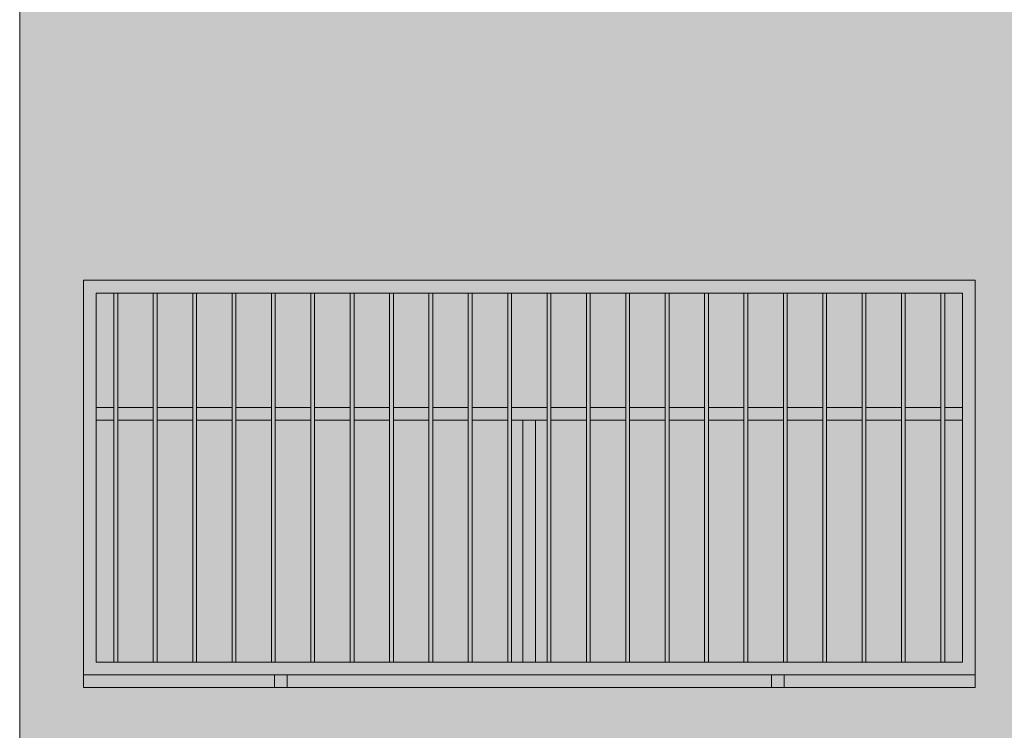
# Model space of a CAD drawing. Units: millimetres. Extents: x -76657 to 210727, y -43305 to 57325.
# Drawn here: x -72279 to -68415, y 7232 to 10024 of the extents above; entities that cross this region are included whole.
import ezdxf

# ---------------------------------------------------------------- set-up
doc = ezdxf.new("R2010")
doc.units = ezdxf.units.MM
for name, color, linetype, lineweight in [('A-GLAZ', 151, 'Continuous', 5), ('A-WALL', 113, 'Continuous', 5), ('A-WALL-PATT', 111, 'Continuous', 5), ('S-COLS', 52, 'Continuous', 5)]:
    doc.layers.add(name, color=color, linetype=linetype, lineweight=lineweight)

# ---------------------------------------------------------------- blocks, each defined once
blk = doc.blocks.new('Ventana corredera Doble _ Fijo - Ventana corredera Doble _ Fijo LAMAS NUEVA-632787-Cerrajería Norte A')
at = {"layer": 'A-GLAZ'}
h = blk.add_hatch(color=82, dxfattribs=at)
h.paths.add_polyline_path([(-69945.2, 850), (-68529.4, 850), (-68529.4, 2400), (-72029.4, 2400), (-72029.4, 850)], flags=0)
h.paths.add_polyline_path([(-71136.9, 900), (-71979.4, 900), (-71979.4, 2350), (-68579.4, 2350), (-68579.4, 900), (-71121.9, 900)], flags=0)
h = blk.add_hatch(color=82, dxfattribs=at)
h.paths.add_polyline_path([(-71979.4, 1900), (-71909.6, 1900), (-71909.6, 2350), (-71979.4, 2350)], flags=0)
h.paths.add_polyline_path([(-68579.4, 1900), (-68579.4, 2350), (-68649.2, 2350), (-68649.2, 1900)], flags=0)
h.paths.add_polyline_path([(-71431, 1900), (-71291.4, 1900), (-71291.4, 2350), (-71431, 2350)], flags=0)
h.paths.add_polyline_path([(-68664.2, 1900), (-68664.2, 2350), (-68803.7, 2350), (-68803.7, 1900)], flags=0)
h.paths.add_polyline_path([(-71446, 1900), (-71446, 2350), (-71585.5, 2350), (-71585.5, 1900), (-71529.4, 1900)], flags=0)
h.paths.add_polyline_path([(-71276.4, 1900), (-71136.9, 1900), (-71136.9, 2350), (-71276.4, 2350)], flags=0)
h.paths.add_polyline_path([(-68818.7, 1900), (-68818.7, 2350), (-68958.2, 2350), (-68958.2, 1900)], flags=0)
h.paths.add_polyline_path([(-68973.2, 1900), (-68973.2, 2350), (-69112.8, 2350), (-69112.8, 1900), (-69029.4, 1900)], flags=0)
h.paths.add_polyline_path([(-71894.6, 1900), (-71755.1, 1900), (-71755.1, 2350), (-71894.6, 2350), (-71894.6, 2265.2)], flags=0)
h.paths.add_polyline_path([(-71740.1, 1900), (-71600.5, 1900), (-71600.5, 2350), (-71740.1, 2350), (-71740.1, 2110.7)], flags=0)
h.paths.add_polyline_path([(-70827.8, 1900), (-70827.8, 2350), (-70967.3, 2350), (-70967.3, 1900), (-70929.4, 1900)], flags=0)
h.paths.add_polyline_path([(-70812.8, 1900), (-70673.2, 1900), (-70673.2, 2350), (-70812.8, 2350), (-70812.8, 2016.6)], flags=0)
h.paths.add_polyline_path([(-70658.2, 1900), (-70518.7, 1900), (-70518.7, 2350), (-70658.2, 2350), (-70658.2, 2171.1)], flags=0)
h.paths.add_polyline_path([(-69127.8, 1900), (-69127.8, 2350), (-69267.3, 2350), (-69267.3, 1900)], flags=0)
h.paths.add_polyline_path([(-70503.7, 1900), (-70364.2, 1900), (-70364.2, 2350), (-70503.7, 2350), (-70503.7, 2325.7)], flags=0)
h.paths.add_polyline_path([(-69282.3, 1900), (-69282.3, 2350), (-69421.9, 2350), (-69421.9, 1900)], flags=0)
h.paths.add_polyline_path([(-69436.9, 1900), (-69436.9, 2350), (-69576.4, 2350), (-69576.4, 1900)], flags=0)
h.paths.add_polyline_path([(-70349.2, 1900), (-70209.6, 1900), (-70209.6, 2350), (-70349.2, 2350)], flags=0)
h.paths.add_polyline_path([(-70194.6, 1900), (-70055.1, 1900), (-70055.1, 2350), (-70194.6, 2350)], flags=0)
h.paths.add_polyline_path([(-69591.4, 1900), (-69591.4, 2350), (-69731, 2350), (-69731, 1900), (-69629.4, 1900)], flags=0)
h.paths.add_polyline_path([(-71121.9, 1900), (-70982.3, 1900), (-70982.3, 2350), (-71121.9, 2350)], flags=0)
h.paths.add_polyline_path([(-70040.1, 1900), (-69900.5, 1900), (-69900.5, 2350), (-70040.1, 2350)], flags=0)
h.paths.add_polyline_path([(-69746, 1900), (-69746, 2350), (-69885.5, 2350), (-69885.5, 1900)], flags=0)
for points in [[(-71909.6, 900), (-71894.6, 900), (-71894.6, 2350), (-71909.6, 2350)], [(-71755.1, 900), (-71740.1, 900), (-71740.1, 2350), (-71755.1, 2350)], [(-71600.5, 900), (-71585.5, 900), (-71585.5, 2350), (-71600.5, 2350)], [(-71446, 900), (-71431, 900), (-71431, 2350), (-71446, 2350)], [(-71291.4, 900), (-71276.4, 900), (-71276.4, 2350), (-71291.4, 2350)], [(-71136.9, 900), (-71121.9, 900), (-71121.9, 2350), (-71136.9, 2350)], [(-70982.3, 900), (-70967.3, 900), (-70967.3, 2350), (-70982.3, 2350)], [(-70827.8, 900), (-70812.8, 900), (-70812.8, 2350), (-70827.8, 2350)], [(-70673.2, 900), (-70658.2, 900), (-70658.2, 2350), (-70673.2, 2350)], [(-70518.7, 900), (-70503.7, 900), (-70503.7, 2350), (-70518.7, 2350)], [(-70364.2, 900), (-70349.2, 900), (-70349.2, 2350), (-70364.2, 2350)], [(-70209.6, 900), (-70194.6, 900), (-70194.6, 2350), (-70209.6, 2350)], [(-70055.1, 900), (-70040.1, 900), (-70040.1, 2350), (-70055.1, 2350)], [(-69900.5, 900), (-69885.5, 900), (-69885.5, 2350), (-69900.5, 2350), (-69900.5, 1514.4)], [(-69746, 900), (-69731, 900), (-69731, 2350), (-69746, 2350), (-69746, 1514.4)], [(-69591.4, 900), (-69576.4, 900), (-69576.4, 2350), (-69591.4, 2350), (-69591.4, 1514.4)], [(-69436.9, 900), (-69421.9, 900), (-69421.9, 2350), (-69436.9, 2350), (-69436.9, 1514.4)], [(-69282.3, 900), (-69267.3, 900), (-69267.3, 2350), (-69282.3, 2350), (-69282.3, 1514.4)], [(-69127.8, 900), (-69112.8, 900), (-69112.8, 2350), (-69127.8, 2350), (-69127.8, 1514.4)], [(-68973.2, 900), (-68958.2, 900), (-68958.2, 2350), (-68973.2, 2350), (-68973.2, 1514.4)], [(-68818.7, 900), (-68803.7, 900), (-68803.7, 2350), (-68818.7, 2350), (-68818.7, 1514.4)], [(-68664.2, 900), (-68649.2, 900), (-68649.2, 2350), (-68664.2, 2350), (-68664.2, 1514.4)], [(-70254.4, 900), (-70254.4, 1850), (-70304.4, 1850), (-70304.4, 900)]]:
    blk.add_hatch(color=82, dxfattribs=at).paths.add_polyline_path(points, flags=0)
h = blk.add_hatch(color=82, dxfattribs=at)
h.paths.add_polyline_path([(-71276.4, 1850), (-71136.9, 1850), (-71136.9, 1900), (-71276.4, 1900)], flags=0)
h.paths.add_polyline_path([(-70967.3, 1850), (-70827.8, 1850), (-70827.8, 1900), (-70967.3, 1900)], flags=0)
h.paths.add_polyline_path([(-68579.4, 1850), (-68579.4, 1900), (-68649.2, 1900), (-68649.2, 1850)], flags=0)
h.paths.add_polyline_path([(-68664.2, 1850), (-68664.2, 1900), (-68803.7, 1900), (-68803.7, 1850)], flags=0)
h.paths.add_polyline_path([(-70812.8, 1850), (-70673.2, 1850), (-70673.2, 1900), (-70812.8, 1900)], flags=0)
h.paths.add_polyline_path([(-70658.2, 1850), (-70518.7, 1850), (-70518.7, 1900), (-70658.2, 1900)], flags=0)
h.paths.add_polyline_path([(-68818.7, 1850), (-68818.7, 1900), (-68958.2, 1900), (-68958.2, 1850)], flags=0)
h.paths.add_polyline_path([(-68973.2, 1850), (-68973.2, 1900), (-69112.8, 1900), (-69112.8, 1850), (-69079.4, 1850)], flags=0)
h.paths.add_polyline_path([(-70503.7, 1850), (-70364.2, 1850), (-70364.2, 1900), (-70503.7, 1900)], flags=0)
h.paths.add_polyline_path([(-70349.2, 1850), (-70209.6, 1850), (-70209.6, 1900), (-70349.2, 1900)], flags=0)
h.paths.add_polyline_path([(-69127.8, 1850), (-69127.8, 1900), (-69267.3, 1900), (-69267.3, 1850)], flags=0)
h.paths.add_polyline_path([(-70194.6, 1850), (-70055.1, 1850), (-70055.1, 1900), (-70194.6, 1900)], flags=0)
h.paths.add_polyline_path([(-69282.3, 1850), (-69282.3, 1900), (-69421.9, 1900), (-69421.9, 1850)], flags=0)
h.paths.add_polyline_path([(-70040.1, 1850), (-69900.5, 1850), (-69900.5, 1900), (-70040.1, 1900)], flags=0)
h.paths.add_polyline_path([(-69436.9, 1850), (-69436.9, 1900), (-69576.4, 1900), (-69576.4, 1850)], flags=0)
h.paths.add_polyline_path([(-71979.4, 1850), (-71909.6, 1850), (-71909.6, 1900), (-71979.4, 1900)], flags=0)
h.paths.add_polyline_path([(-71755.1, 1850), (-71755.1, 1900), (-71894.6, 1900), (-71894.6, 1850)], flags=0)
h.paths.add_polyline_path([(-69591.4, 1850), (-69591.4, 1900), (-69731, 1900), (-69731, 1850)], flags=0)
h.paths.add_polyline_path([(-69746, 1850), (-69746, 1900), (-69885.5, 1900), (-69885.5, 1850)], flags=0)
h.paths.add_polyline_path([(-71740.1, 1850), (-71600.5, 1850), (-71600.5, 1900), (-71740.1, 1900)], flags=0)
h.paths.add_polyline_path([(-71446, 1850), (-71446, 1900), (-71585.5, 1900), (-71585.5, 1850)], flags=0)
h.paths.add_polyline_path([(-71431, 1850), (-71291.4, 1850), (-71291.4, 1900), (-71431, 1900)], flags=0)
h.paths.add_polyline_path([(-71029.4, 1850), (-70982.3, 1850), (-70982.3, 1900), (-71121.9, 1900), (-71121.9, 1850)], flags=0)
h = blk.add_hatch(color=82, dxfattribs=at)
h.paths.add_polyline_path([(-70055.1, 900), (-70055.1, 1850), (-70194.6, 1850), (-70194.6, 900), (-70170.6, 900)], flags=0)
h.paths.add_polyline_path([(-70040.1, 900), (-69900.5, 900), (-69900.5, 1850), (-70040.1, 1850), (-70040.1, 978)], flags=0)
h.paths.add_polyline_path([(-71929.4, 900), (-71909.6, 900), (-71909.6, 1850), (-71979.4, 1850), (-71979.4, 900)], flags=0)
h.paths.add_polyline_path([(-70304.4, 900), (-70304.4, 1850), (-70349.2, 1850), (-70349.2, 900)], flags=0)
h.paths.add_polyline_path([(-70364.2, 900), (-70364.2, 1850), (-70503.7, 1850), (-70503.7, 900)], flags=0)
h.paths.add_polyline_path([(-70518.7, 900), (-70518.7, 1850), (-70658.2, 1850), (-70658.2, 900)], flags=0)
h.paths.add_polyline_path([(-69885.5, 900), (-69746, 900), (-69746, 1850), (-69885.5, 1850), (-69885.5, 1070.2)], flags=0)
h.paths.add_polyline_path([(-69731, 900), (-69591.4, 900), (-69591.4, 1850), (-69731, 1850), (-69731, 1162.5)], flags=0)
h.paths.add_polyline_path([(-69576.4, 900), (-69436.9, 900), (-69436.9, 1850), (-69576.4, 1850), (-69576.4, 1254.7)], flags=0)
h.paths.add_polyline_path([(-70254.4, 900), (-70209.6, 900), (-70209.6, 1850), (-70254.4, 1850)], flags=0)
h.paths.add_polyline_path([(-69421.9, 900), (-69282.3, 900), (-69282.3, 1850), (-69421.9, 1850), (-69421.9, 1347)], flags=0)
h.paths.add_polyline_path([(-71755.1, 900), (-71755.1, 1850), (-71894.6, 1850), (-71894.6, 900)], flags=0)
h.paths.add_polyline_path([(-69267.3, 900), (-69127.8, 900), (-69127.8, 1850), (-69267.3, 1850), (-69267.3, 1439.3)], flags=0)
h.paths.add_polyline_path([(-69112.8, 900), (-68973.2, 900), (-68973.2, 1850), (-69112.8, 1850), (-69112.8, 1383.4)], flags=0)
h.paths.add_polyline_path([(-71740.1, 900), (-71600.5, 900), (-71600.5, 1850), (-71740.1, 1850), (-71740.1, 992.9)], flags=0)
h.paths.add_polyline_path([(-71446, 900), (-71446, 1850), (-71585.5, 1850), (-71585.5, 900)], flags=0)
h.paths.add_polyline_path([(-71431, 900), (-71291.4, 900), (-71291.4, 1850), (-71431, 1850), (-71431, 1177.4)], flags=0)
h.paths.add_polyline_path([(-68958.2, 900), (-68818.7, 900), (-68818.7, 1850), (-68958.2, 1850), (-68958.2, 1228.9)], flags=0)
h.paths.add_polyline_path([(-71276.4, 900), (-71136.9, 900), (-71136.9, 1850), (-71276.4, 1850), (-71276.4, 1269.7)], flags=0)
h.paths.add_polyline_path([(-68803.7, 900), (-68664.2, 900), (-68664.2, 1850), (-68803.7, 1850), (-68803.7, 1074.3)], flags=0)
h.paths.add_polyline_path([(-68649.2, 900), (-68579.4, 900), (-68579.4, 1850), (-68649.2, 1850), (-68649.2, 919.8)], flags=0)
h.paths.add_polyline_path([(-71121.9, 900), (-70982.3, 900), (-70982.3, 1850), (-71121.9, 1850), (-71121.9, 1361.9)], flags=0)
h.paths.add_polyline_path([(-70673.2, 900), (-70673.2, 1850), (-70812.8, 1850), (-70812.8, 900)], flags=0)
h.paths.add_polyline_path([(-70967.3, 900), (-70827.8, 900), (-70827.8, 1850), (-70967.3, 1850), (-70967.3, 1454.2)], flags=0)
h = blk.add_hatch(color=82, dxfattribs=at)
h.paths.add_polyline_path([(-69329.4, 800), (-69329.4, 850), (-71229.4, 850), (-71229.4, 800), (-69945.2, 800)], flags=0)
h.paths.add_polyline_path([(-68529.4, 800), (-68529.4, 850), (-69279.4, 850), (-69279.4, 800), (-68579, 800)], flags=0)
h.paths.add_polyline_path([(-71979.4, 800), (-71279.4, 800), (-71279.4, 850), (-72029.4, 850), (-72029.4, 800)], flags=0)
h = blk.add_hatch(color=82, dxfattribs=at)
h.paths.add_polyline_path([(-71279.4, 800), (-71229.4, 800), (-71229.4, 850), (-71279.4, 850)], flags=0)
h.paths.add_polyline_path([(-69329.4, 800), (-69279.4, 800), (-69279.4, 850), (-69329.4, 850)], flags=0)
for p, q in [((-68529.4, 2400), (-72029.4, 2400)), ((-72029.4, 2400), (-72029.4, 850)), ((-68529.4, 850), (-68529.4, 2400)), ((-71979.4, 900), (-71979.4, 2350)), ((-71979.4, 2350), (-71909.6, 2350)), ((-71909.6, 2350), (-71894.6, 2350)), ((-71909.6, 2350), (-71909.6, 900)), ((-71894.6, 900), (-71894.6, 2350)), ((-71894.6, 2350), (-71755.1, 2350)), ((-71755.1, 2350), (-71740.1, 2350)), ((-71755.1, 2350), (-71755.1, 900)), ((-71740.1, 900), (-71740.1, 2350)), ((-71740.1, 2350), (-71600.5, 2350)), ((-71600.5, 2350), (-71585.5, 2350)), ((-71600.5, 2350), (-71600.5, 900)), ((-71585.5, 900), (-71585.5, 2350)), ((-71585.5, 2350), (-71446, 2350)), ((-71446, 2350), (-71431, 2350)), ((-71446, 2350), (-71446, 900)), ((-71431, 900), (-71431, 2350)), ((-71431, 2350), (-71291.4, 2350)), ((-71291.4, 2350), (-71276.4, 2350)), ((-71291.4, 2350), (-71291.4, 900)), ((-71276.4, 900), (-71276.4, 2350)), ((-71276.4, 2350), (-71136.9, 2350)), ((-71136.9, 2350), (-71121.9, 2350)), ((-71136.9, 2350), (-71136.9, 900)), ((-71121.9, 900), (-71121.9, 2350)), ((-71121.9, 2350), (-70982.3, 2350)), ((-70982.3, 2350), (-70967.3, 2350)), ((-70982.3, 2350), (-70982.3, 900)), ((-70967.3, 900), (-70967.3, 2350)), ((-70967.3, 2350), (-70827.8, 2350)), ((-70827.8, 2350), (-70812.8, 2350)), ((-70827.8, 2350), (-70827.8, 900)), ((-70812.8, 900), (-70812.8, 2350)), ((-70812.8, 2350), (-70673.2, 2350)), ((-70673.2, 2350), (-70658.2, 2350)), ((-70673.2, 2350), (-70673.2, 900)), ((-70658.2, 900), (-70658.2, 2350)), ((-70658.2, 2350), (-70518.7, 2350)), ((-70518.7, 2350), (-70503.7, 2350)), ((-70518.7, 2350), (-70518.7, 900)), ((-70503.7, 900), (-70503.7, 2350)), ((-70503.7, 2350), (-70364.2, 2350)), ((-70364.2, 2350), (-70349.2, 2350)), ((-70364.2, 2350), (-70364.2, 900)), ((-70349.2, 900), (-70349.2, 2350)), ((-70349.2, 2350), (-70209.6, 2350)), ((-70209.6, 2350), (-70194.6, 2350)), ((-70209.6, 2350), (-70209.6, 900)), ((-70194.6, 900), (-70194.6, 2350)), ((-70194.6, 2350), (-70055.1, 2350)), ((-70055.1, 2350), (-70040.1, 2350)), ((-70055.1, 2350), (-70055.1, 900)), ((-70040.1, 900), (-70040.1, 2350)), ((-70040.1, 2350), (-69900.5, 2350)), ((-69900.5, 2350), (-69885.5, 2350)), ((-69900.5, 2350), (-69900.5, 900)), ((-69885.5, 900), (-69885.5, 2350)), ((-69885.5, 2350), (-69746, 2350)), ((-69746, 2350), (-69731, 2350)), ((-69746, 2350), (-69746, 900)), ((-69731, 900), (-69731, 2350)), ((-69731, 2350), (-69591.4, 2350)), ((-69591.4, 2350), (-69576.4, 2350)), ((-69591.4, 2350), (-69591.4, 900)), ((-69576.4, 900), (-69576.4, 2350)), ((-69576.4, 2350), (-69436.9, 2350)), ((-69436.9, 2350), (-69421.9, 2350)), ((-69436.9, 2350), (-69436.9, 900)), ((-69421.9, 900), (-69421.9, 2350)), ((-69421.9, 2350), (-69282.3, 2350)), ((-69282.3, 2350), (-69267.3, 2350)), ((-69282.3, 2350), (-69282.3, 900)), ((-69267.3, 900), (-69267.3, 2350)), ((-69267.3, 2350), (-69127.8, 2350)), ((-69127.8, 2350), (-69112.8, 2350)), ((-69127.8, 2350), (-69127.8, 900)), ((-69112.8, 900), (-69112.8, 2350)), ((-69112.8, 2350), (-68973.2, 2350)), ((-68973.2, 2350), (-68958.2, 2350)), ((-68973.2, 2350), (-68973.2, 900)), ((-68958.2, 900), (-68958.2, 2350)), ((-68958.2, 2350), (-68818.7, 2350)), ((-68818.7, 2350), (-68803.7, 2350)), ((-68818.7, 2350), (-68818.7, 900)), ((-68803.7, 900), (-68803.7, 2350)), ((-68803.7, 2350), (-68664.2, 2350)), ((-68664.2, 2350), (-68649.2, 2350)), ((-68664.2, 2350), (-68664.2, 900)), ((-68649.2, 900), (-68649.2, 2350)), ((-68649.2, 2350), (-68579.4, 2350)), ((-68579.4, 2350), (-68579.4, 900)), ((-71979.4, 1900), (-71909.6, 1900)), ((-71894.6, 1900), (-71755.1, 1900)), ((-71740.1, 1900), (-71600.5, 1900)), ((-71585.5, 1900), (-71446, 1900)), ((-71431, 1900), (-71291.4, 1900)), ((-71276.4, 1900), (-71136.9, 1900)), ((-71121.9, 1900), (-70982.3, 1900)), ((-70967.3, 1900), (-70827.8, 1900)), ((-70812.8, 1900), (-70673.2, 1900)), ((-70658.2, 1900), (-70518.7, 1900)), ((-70503.7, 1900), (-70364.2, 1900)), ((-70349.2, 1900), (-70209.6, 1900)), ((-70194.6, 1900), (-70055.1, 1900)), ((-70040.1, 1900), (-69900.5, 1900)), ((-69885.5, 1900), (-69746, 1900)), ((-69731, 1900), (-69591.4, 1900)), ((-69576.4, 1900), (-69436.9, 1900)), ((-69421.9, 1900), (-69282.3, 1900)), ((-69267.3, 1900), (-69127.8, 1900)), ((-69112.8, 1900), (-68973.2, 1900)), ((-68958.2, 1900), (-68818.7, 1900)), ((-68803.7, 1900), (-68664.2, 1900)), ((-68649.2, 1900), (-68579.4, 1900)), ((-71979.4, 1850), (-71909.6, 1850)), ((-71894.6, 1850), (-71755.1, 1850)), ((-71740.1, 1850), (-71600.5, 1850)), ((-71585.5, 1850), (-71446, 1850)), ((-71431, 1850), (-71291.4, 1850)), ((-71276.4, 1850), (-71136.9, 1850)), ((-71121.9, 1850), (-70982.3, 1850)), ((-70967.3, 1850), (-70827.8, 1850)), ((-70812.8, 1850), (-70673.2, 1850)), ((-70658.2, 1850), (-70518.7, 1850)), ((-70503.7, 1850), (-70364.2, 1850)), ((-70349.2, 1850), (-70209.6, 1850)), ((-70304.4, 1850), (-70254.4, 1850)), ((-70304.4, 900), (-70304.4, 1850)), ((-70254.4, 900), (-70254.4, 1850)), ((-70194.6, 1850), (-70055.1, 1850)), ((-70040.1, 1850), (-69900.5, 1850)), ((-69885.5, 1850), (-69746, 1850)), ((-69731, 1850), (-69591.4, 1850)), ((-69576.4, 1850), (-69436.9, 1850)), ((-69421.9, 1850), (-69282.3, 1850)), ((-69267.3, 1850), (-69127.8, 1850)), ((-69112.8, 1850), (-68973.2, 1850)), ((-68958.2, 1850), (-68818.7, 1850)), ((-68803.7, 1850), (-68664.2, 1850)), ((-68649.2, 1850), (-68579.4, 1850)), ((-71909.6, 900), (-71979.4, 900)), ((-71894.6, 900), (-71909.6, 900)), ((-71755.1, 900), (-71894.6, 900)), ((-71740.1, 900), (-71755.1, 900)), ((-71600.5, 900), (-71740.1, 900)), ((-71585.5, 900), (-71600.5, 900)), ((-71446, 900), (-71585.5, 900)), ((-71431, 900), (-71446, 900)), ((-71291.4, 900), (-71431, 900)), ((-71276.4, 900), (-71291.4, 900)), ((-71136.9, 900), (-71276.4, 900)), ((-71121.9, 900), (-71136.9, 900)), ((-70982.3, 900), (-71121.9, 900)), ((-70967.3, 900), (-70982.3, 900)), ((-70827.8, 900), (-70967.3, 900)), ((-70812.8, 900), (-70827.8, 900)), ((-70673.2, 900), (-70812.8, 900)), ((-70658.2, 900), (-70673.2, 900)), ((-70518.7, 900), (-70658.2, 900)), ((-70503.7, 900), (-70518.7, 900)), ((-70364.2, 900), (-70503.7, 900)), ((-70349.2, 900), (-70364.2, 900)), ((-70209.6, 900), (-70349.2, 900)), ((-70194.6, 900), (-70209.6, 900)), ((-70055.1, 900), (-70194.6, 900)), ((-70040.1, 900), (-70055.1, 900)), ((-69900.5, 900), (-70040.1, 900)), ((-69885.5, 900), (-69900.5, 900)), ((-69746, 900), (-69885.5, 900)), ((-69731, 900), (-69746, 900)), ((-69591.4, 900), (-69731, 900)), ((-69576.4, 900), (-69591.4, 900)), ((-69436.9, 900), (-69576.4, 900)), ((-69421.9, 900), (-69436.9, 900)), ((-69282.3, 900), (-69421.9, 900)), ((-69267.3, 900), (-69282.3, 900)), ((-69127.8, 900), (-69267.3, 900)), ((-69112.8, 900), (-69127.8, 900)), ((-68973.2, 900), (-69112.8, 900)), ((-68958.2, 900), (-68973.2, 900)), ((-68818.7, 900), (-68958.2, 900)), ((-68803.7, 900), (-68818.7, 900)), ((-68664.2, 900), (-68803.7, 900)), ((-68649.2, 900), (-68664.2, 900)), ((-68579.4, 900), (-68649.2, 900)), ((-72029.4, 850), (-68529.4, 850)), ((-71229.4, 850), (-71279.4, 850)), ((-71279.4, 850), (-71279.4, 800)), ((-71229.4, 800), (-71229.4, 850)), ((-69279.4, 850), (-69329.4, 850)), ((-69329.4, 850), (-69329.4, 800)), ((-69279.4, 800), (-69279.4, 850)), ((-71279.4, 800), (-71229.4, 800)), ((-69329.4, 800), (-69279.4, 800))]:
    blk.add_line(p, q, dxfattribs=at)

msp = doc.modelspace()

# ---------------------------------------------------------------- hatches: boundary and pattern name
at = {"layer": 'A-WALL-PATT'}
h = msp.add_hatch(dxfattribs=at)
h.set_pattern_fill('FP_2', color=256, style=0, pattern_type=2)
h.set_pattern_definition([(0, (-18454.385, 0), (0, 75), []), (90, (-18454.38, 0), (-112.5, 75), [75, -75])])
h.paths.add_polyline_path([(-53551.5, -85), (-50279.4, -85), (-50279.4, 12815), (-54279.4, 12815), (-54279.4, -85)], flags=0)
h.paths.add_polyline_path([(-72279.4, -85), (-68279.4, -85), (-68279.4, 12815), (-72279.4, 12815), (-72279.4, 3764.7)], flags=0)
h.paths.add_polyline_path([(-63114.5, -85), (-59279.4, -85), (-59279.4, 12815), (-63279.4, 12815), (-63279.4, -85)], flags=0)
h.paths.add_polyline_path([(-42622.4, -85), (-41279.4, -85), (-41279.4, 12815), (-45279.4, 12815), (-45279.4, -85)], flags=0)
h.paths.add_polyline_path([(-28961, -85), (-27779.4, -85), (-27779.4, 12815), (-31779.4, 12815), (-31779.4, -85), (-31693.3, -85)], flags=0)
h.paths.add_polyline_path([(-27279.4, -85), (-27029.4, -85), (-27029.4, 2400), (-25379.4, 2400), (-25379.4, -85), (-23279.4, -85), (-23279.4, 12815), (-27279.4, 12815), (-27279.4, 1514.4)], flags=0)
h.paths.add_polyline_path([(-40779.4, -85), (-36779.4, -85), (-36779.4, 12815), (-40779.4, 12815), (-40779.4, 1514.4)], flags=0)
h.paths.add_polyline_path([(-49453.1, -85), (-45779.4, -85), (-45779.4, 12815), (-49779.4, 12815), (-49779.4, -85)], flags=0)
h.paths.add_polyline_path([(-67779.4, -85), (-63779.4, -85), (-63779.4, 12815), (-67779.4, 12815), (-67779.4, 1514.4)], flags=0)
h.paths.add_polyline_path([(-58779.4, -85), (-54779.4, -85), (-54779.4, 12815), (-58779.4, 12815), (-58779.4, 3764.7)], flags=0)
h.paths.add_polyline_path([(-36279.4, -85), (-32279.4, -85), (-32279.4, 12815), (-36279.4, 12815), (-36279.4, 1514.4)], flags=0)
h.paths.add_polyline_path([(-20764.2, -85), (-18779.4, -85), (-18779.4, 12815), (-22779.4, 12815), (-22779.4, -85), (-22130.3, -85)], flags=0)
h.paths.add_polyline_path([(-41529.4, 800), (-45029.4, 800), (-45029.4, 2400), (-41529.4, 2400), (-41529.4, 1514.4)], flags=0)
h.paths.add_polyline_path([(-69945.2, 800), (-72029.4, 800), (-72029.4, 2400), (-68529.4, 2400), (-68529.4, 800), (-68579, 800)], flags=0)
h.paths.add_polyline_path([(-63029.4, 800), (-63029.4, 2400), (-59529.4, 2400), (-59529.4, 800), (-61748.3, 800)], flags=0)
h.paths.add_polyline_path([(-40529.4, 800), (-40529.4, 2400), (-37029.4, 2400), (-37029.4, 800), (-39890.1, 800)], flags=0)
h.paths.add_polyline_path([(-20279.4, 800), (-21279.4, 800), (-21279.4, 2400), (-20279.4, 2400), (-20279.4, 1514.4)], flags=0)
h.paths.add_polyline_path([(-25129.4, 800), (-25129.4, 2400), (-23529.4, 2400), (-23529.4, 800), (-24862.6, 800)], flags=0)
h.paths.add_polyline_path([(-67529.4, 800), (-67529.4, 2400), (-64029.4, 2400), (-64029.4, 800), (-67212.9, 800)], flags=0)
h.paths.add_polyline_path([(-49453.1, 800), (-49529.4, 800), (-49529.4, 2400), (-46029.4, 2400), (-46029.4, 800), (-48087, 800)], flags=0)
h.paths.add_polyline_path([(-50529.4, 800), (-54029.4, 800), (-54029.4, 2400), (-50529.4, 2400), (-50529.4, 1514.4)], flags=0)
h.paths.add_polyline_path([(-34425.6, 800), (-36029.4, 800), (-36029.4, 2400), (-32529.4, 2400), (-32529.4, 800)], flags=0)
h.paths.add_polyline_path([(-58529.4, 800), (-58529.4, 2400), (-55029.4, 2400), (-55029.4, 800), (-56283.8, 800)], flags=0)
h.paths.add_polyline_path([(-19029.4, 800), (-20029.4, 800), (-20029.4, 2400), (-19029.4, 2400), (-19029.4, 1514.4)], flags=0)
h.paths.add_polyline_path([(-22529.4, 800), (-22529.4, 2400), (-21529.4, 2400), (-21529.4, 800), (-22130.3, 800)], flags=0)
h.paths.add_polyline_path([(-31529.4, 1800), (-31529.4, 2400), (-28029.4, 2400), (-28029.4, 1800), (-30327.2, 1800)], flags=0)
h.paths.add_polyline_path([(-19029.4, 4100), (-22529.4, 4100), (-22529.4, 5700), (-19029.4, 5700), (-19029.4, 4889.8)], flags=0)
h.paths.add_polyline_path([(-68529.4, 4100), (-72029.4, 4100), (-72029.4, 5700), (-68529.4, 5700)], flags=0)
h.paths.add_polyline_path([(-67529.4, 4100), (-67529.4, 5700), (-64029.4, 5700), (-64029.4, 4100), (-67212.9, 4100)], flags=0)
h.paths.add_polyline_path([(-34425.6, 4100), (-36029.4, 4100), (-36029.4, 5700), (-32529.4, 5700), (-32529.4, 4100)], flags=0)
h.paths.add_polyline_path([(-48087, 4100), (-49529.4, 4100), (-49529.4, 5700), (-46029.4, 5700), (-46029.4, 4100)], flags=0)
h.paths.add_polyline_path([(-27029.4, 4100), (-27029.4, 5700), (-23529.4, 5700), (-23529.4, 4100), (-26228.8, 4100)], flags=0)
h.paths.add_polyline_path([(-59529.4, 4100), (-63029.4, 4100), (-63029.4, 5700), (-59529.4, 5700)], flags=0)
h.paths.add_polyline_path([(-58529.4, 4100), (-58529.4, 5700), (-55029.4, 5700), (-55029.4, 4100), (-56283.8, 4100)], flags=0)
h.paths.add_polyline_path([(-53551.5, 4100), (-54029.4, 4100), (-54029.4, 5700), (-50529.4, 5700), (-50529.4, 4100), (-50819.2, 4100)], flags=0)
h.paths.add_polyline_path([(-45029.4, 4100), (-45029.4, 5700), (-41529.4, 5700), (-41529.4, 4100), (-42622.4, 4100)], flags=0)
h.paths.add_polyline_path([(-39890.1, 4100), (-40529.4, 4100), (-40529.4, 5700), (-37029.4, 5700), (-37029.4, 4100), (-37157.9, 4100)], flags=0)
h.paths.add_polyline_path([(-28029.4, 4100), (-31529.4, 4100), (-31529.4, 5700), (-28029.4, 5700)], flags=0)
h.paths.add_polyline_path([(-51502.3, 7400), (-54029.4, 7400), (-54029.4, 9000), (-50529.4, 9000), (-50529.4, 7400), (-51160.8, 7400)], flags=0)
h.paths.add_polyline_path([(-48087, 7400), (-49529.4, 7400), (-49529.4, 9000), (-46029.4, 9000), (-46029.4, 7400), (-47745.4, 7400)], flags=0)
h.paths.add_polyline_path([(-58529.4, 7400), (-58529.4, 9000), (-55029.4, 9000), (-55029.4, 7400), (-58333, 7400)], flags=0)
h.paths.add_polyline_path([(-23529.4, 7400), (-27029.4, 7400), (-27029.4, 9000), (-23529.4, 9000), (-23529.4, 8265.3)], flags=0)
h.paths.add_polyline_path([(-72029.4, 7400), (-72029.4, 9000), (-68529.4, 9000), (-68529.4, 7400), (-69945.2, 7400)], flags=0)
h.paths.add_polyline_path([(-45029.4, 7400), (-45029.4, 9000), (-41529.4, 9000), (-41529.4, 7400), (-42622.4, 7400)], flags=0)
h.paths.add_polyline_path([(-22529.4, 7400), (-22529.4, 9000), (-19029.4, 9000), (-19029.4, 7400), (-20764.2, 7400)], flags=0)
h.paths.add_polyline_path([(-40529.4, 7400), (-40529.4, 9000), (-37029.4, 9000), (-37029.4, 7400), (-39890.1, 7400)], flags=0)
h.paths.add_polyline_path([(-32529.4, 7400), (-36029.4, 7400), (-36029.4, 9000), (-32529.4, 9000), (-32529.4, 8265.3)], flags=0)
h.paths.add_polyline_path([(-59529.4, 7400), (-63029.4, 7400), (-63029.4, 9000), (-59529.4, 9000), (-59529.4, 8265.3)], flags=0)
h.paths.add_polyline_path([(-64480.6, 7400), (-67529.4, 7400), (-67529.4, 9000), (-64029.4, 9000), (-64029.4, 7400)], flags=0)
h.paths.add_polyline_path([(-28029.4, 7400), (-31529.4, 7400), (-31529.4, 9000), (-28029.4, 9000), (-28029.4, 8265.3)], flags=0)
h.paths.add_polyline_path([(-47062.4, 10700), (-49529.4, 10700), (-49529.4, 12300), (-46029.4, 12300), (-46029.4, 10700), (-46720.8, 10700)], flags=0)
h.paths.add_polyline_path([(-64029.4, 10700), (-67529.4, 10700), (-67529.4, 12300), (-64029.4, 12300), (-64029.4, 10796.9)], flags=0)
h.paths.add_polyline_path([(-63029.4, 10700), (-63029.4, 12300), (-59529.4, 12300), (-59529.4, 10700), (-62772.9, 10700)], flags=0)
h.paths.add_polyline_path([(-58529.4, 10700), (-58529.4, 12300), (-55029.4, 12300), (-55029.4, 10700), (-58333, 10700)], flags=0)
h.paths.add_polyline_path([(-51160.8, 10700), (-54029.4, 10700), (-54029.4, 12300), (-50529.4, 12300), (-50529.4, 10700), (-50819.2, 10700)], flags=0)
h.paths.add_polyline_path([(-45029.4, 10700), (-45029.4, 12300), (-41529.4, 12300), (-41529.4, 10700), (-45013.1, 10700)], flags=0)
h.paths.add_polyline_path([(-40529.4, 10700), (-40529.4, 12300), (-37029.4, 12300), (-37029.4, 10700), (-40231.7, 10700)], flags=0)
h.paths.add_polyline_path([(-36029.4, 10700), (-36029.4, 12300), (-32529.4, 12300), (-32529.4, 10700), (-35791.7, 10700)], flags=0)
h.paths.add_polyline_path([(-31529.4, 10700), (-31529.4, 12300), (-28029.4, 12300), (-28029.4, 10700), (-31351.8, 10700)], flags=0)
h.paths.add_polyline_path([(-68529.4, 10700), (-72029.4, 10700), (-72029.4, 12300), (-68529.4, 12300), (-68529.4, 11640.7)], flags=0)
h.paths.add_polyline_path([(-27029.4, 10700), (-27029.4, 12300), (-23529.4, 12300), (-23529.4, 10700), (-26911.8, 10700)], flags=0)
h.paths.add_polyline_path([(-22529.4, 10700), (-22529.4, 12300), (-19029.4, 12300), (-19029.4, 10700), (-22471.9, 10700)], flags=0)

# ---------------------------------------------------------------- linework, layer by layer
at = {"layer": 'A-WALL'}
for p, q in [((-72029.4, 7400), (-72029.4, 9000)), ((-72029.4, 9000), (-68529.4, 9000)), ((-68529.4, 9000), (-68529.4, 7400)), ((-68529.4, 7400), (-72029.4, 7400))]:
    msp.add_line(p, q, dxfattribs=at)
at = {"layer": 'S-COLS'}
msp.add_line((-72279.4, 12815), (-72279.4, -300), dxfattribs=at)

# ---------------------------------------------------------------- block references
at = {"layer": 'A-GLAZ'}
msp.add_blockref('Ventana corredera Doble _ Fijo - Ventana corredera Doble _ Fijo LAMAS NUEVA-632787-Cerrajería Norte A', (0, 6600), dxfattribs=at)

doc.saveas('drawing.dxf')
